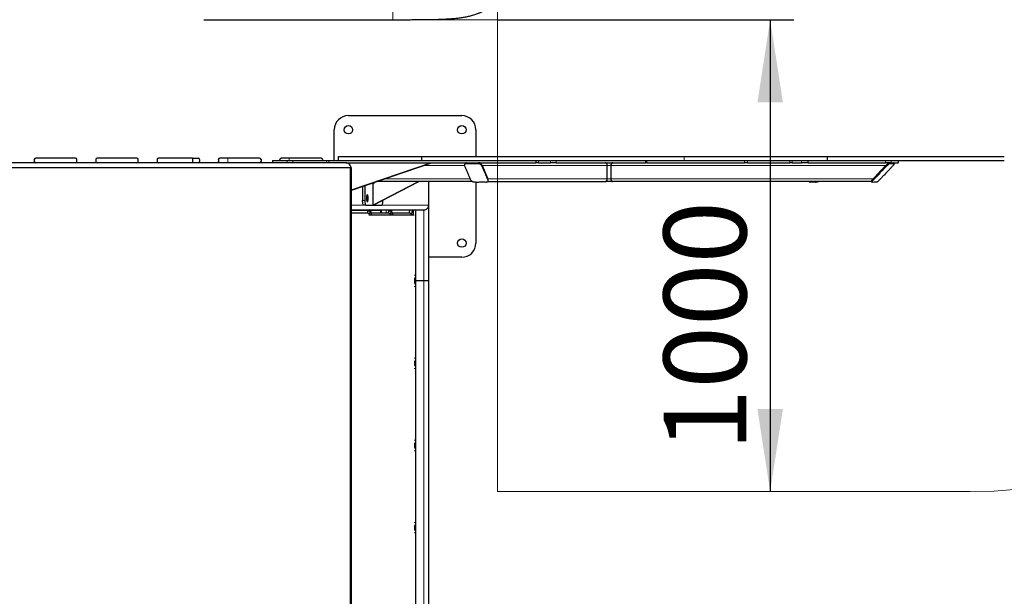
# Paper-space layout 'Лист1(2)' of a CAD drawing. Units: millimetres. Extents: x 5144 to 79992, y 1739 to 12392.
# Drawn here: x 13875 to 15960, y 6457 to 7679 of the extents above; entities that cross this region are included whole.
import ezdxf

# ---------------------------------------------------------------- set-up
doc = ezdxf.new("R2010")
doc.units = ezdxf.units.MM
doc.layers.add('FORMAT', color=7, linetype='Continuous')
doc.styles.add('SLDTEXTSTYLE2', font='TXT', dxfattribs={"width": 0.605})
doc.dimstyles.new('SLDDIMSTYLE1', dxfattribs={"dimtxt": 175, "dimasz": 175, "dimexe": 0, "dimexo": 0.0625, "dimgap": 43.75, "dimtad": 2, "dimrnd": 1e-09, "dimzin": 12, "dimdsep": 46, "dimtxsty": 'SLDTEXTSTYLE2', "dimsah": 1, "dimcen": 0.09, "dimadec": 0, "dimazin": 3, "dimtfac": 1, "dimtdec": 3, "dimtofl": 0, "dimtmove": 0, "dimatfit": 3, "dimfxl": 0, "dimfrac": 2, "dimtolj": 1, "dimtzin": 12, "dimarcsym": 0})
doc.dimstyles.new('SLDDIMSTYLE2', dxfattribs={"dimtxt": 175, "dimasz": 175, "dimexe": 0, "dimexo": 0.0625, "dimgap": 43.75, "dimtad": 0, "dimtih": 1, "dimtoh": 1, "dimrnd": 1e-09, "dimzin": 12, "dimdsep": 46, "dimtxsty": 'SLDTEXTSTYLE2', "dimsah": 1, "dimcen": 0, "dimadec": 0, "dimazin": 3, "dimtfac": 1, "dimtdec": 3, "dimtofl": 0, "dimtmove": 0, "dimatfit": 3, "dimfxl": 0, "dimfrac": 2, "dimtolj": 1, "dimtzin": 12, "dimarcsym": 0})

# ---------------------------------------------------------------- blocks, each defined once
blk = doc.blocks.new('_D_11')
at = {"layer": 'FORMAT', "color": 7, "ltscale": 50}
for p, q in [((16759.7, 7190.5), (18032.4, 6478.6)), ((18032.4, 6478.6), (18740.7, 6478.6))]:
    blk.add_line(p, q, dxfattribs=at)
blk.add_solid([(16759.7, 7190.5), (16899.3, 7081.6), (16925.6, 7128.6)], dxfattribs=at)
at = {"layer": 'FORMAT', "color": 7, "ltscale": 50, "insert": (18032.5, 6704.2), "char_height": 175, "attachment_point": 1, "style": 'SLDTEXTSTYLE2'}
blk.add_mtext('R1000', dxfattribs=at)
blk = doc.blocks.new('_D_12')
at = {"layer": 'FORMAT', "color": 7, "ltscale": 50}
for p, q in [((14887.5, 7678.7), (15513.9, 7678.7)), ((15463.9, 7678.7), (15463.9, 6678.7))]:
    blk.add_line(p, q, dxfattribs=at)
for points in [[(15463.9, 7678.7), (15437, 7503.7), (15490.9, 7503.7)], [(15463.9, 6678.7), (15490.9, 6853.7), (15437, 6853.7)]]:
    blk.add_solid(points, dxfattribs=at)
at = {"layer": 'FORMAT', "color": 7, "ltscale": 50, "insert": (15238.4, 6764.5), "char_height": 175, "attachment_point": 1, "rotation": 90, "style": 'SLDTEXTSTYLE2'}
blk.add_mtext('1000', dxfattribs=at)

psp = doc.layouts.new('Лист1(2)')

# ---------------------------------------------------------------- linework, layer by layer
at = {"color": 7, "linetype": 'Continuous', "lineweight": 18, "ltscale": 50}
for p, q in [((14664.915, 7710.718), (14664.915, 7678.718)), ((14315.761, 7385.502), (14315.761, 7375.502)), ((14410.502, 7380.502), (14410.502, 7375.502)), ((14441.759, 7375.502), (14441.759, 7380.502)), ((14445.761, 7385.502), (14445.761, 7380.502)), ((14453.344, 7380.502), (14453.344, 7375.502)), ((14524.708, 7375.502), (14524.708, 7380.502)), ((14529.609, 7380.502), (14529.609, 7375.502)), ((14973.487, 7380.502), (14973.487, 7375.502)), ((14998.696, 7375.502), (14998.696, 7380.502)), ((15010.926, 7380.502), (15010.926, 7375.502)), ((15200.167, 7375.502), (15200.167, 7380.502)), ((15282.222, 7388.502), (15282.222, 7380.502)), ((15409.259, 7375.502), (15409.259, 7380.502)), ((15415.711, 7380.502), (15415.711, 7375.502)), ((15505.413, 7375.502), (15505.413, 7380.502)), ((15510.528, 7380.502), (15510.528, 7375.502)), ((15530.447, 7375.502), (15530.447, 7380.502)), ((15708.102, 7375.502), (15708.102, 7380.502)), ((15720.118, 7380.502), (15720.118, 7375.502)), ((15735.088, 7375.502), (15735.088, 7380.502)), ((14574.58, 5415.502), (14574.58, 7365.502)), ((14817.304, 7369.502), (14729.722, 7369.502)), ((14854.421, 7369.502), (15119.142, 7369.502)), ((15126.573, 7369.502), (15119.142, 7369.502)), ((15708.588, 7369.502), (15126.573, 7369.502)), ((14829.166, 7341.502), (14647.499, 7341.502)), ((14866.482, 7341.502), (15119.142, 7341.502)), ((15126.573, 7341.502), (15119.142, 7341.502)), ((15682.059, 7341.502), (15126.573, 7341.502)), ((14601.152, 7295.502), (14605.987, 7295.502)), ((14577.509, 7285.502), (14603.696, 7285.502)), ((14641.608, 7285.502), (14741.09, 7285.502)), ((14651.09, 7268.502), (14651.09, 7275.502)), ((14731.09, 7125.502), (14731.09, 7275.508)), ((14711.09, 7137.573), (14710.319, 7137.573)), ((14711.09, 7131.917), (14710.916, 7131.92)), ((14714.09, 7137.573), (14711.09, 7137.573)), ((14710.319, 7113.431), (14714.09, 7113.431)), ((14731.09, 5625.502), (14731.09, 7125.502)), ((14710.319, 6961.605), (14714.09, 6961.605)), ((14710.319, 6939.321), (14714.09, 6939.321)), ((14710.319, 6787.495), (14714.09, 6787.495)), ((14710.319, 6765.211), (14714.09, 6765.211)), ((14710.319, 6613.385), (14714.09, 6613.385)), ((14710.319, 6591.1), (14714.09, 6591.1))]:
    psp.add_line(p, q, dxfattribs=at)
at = {"color": 7, "linetype": 'Continuous', "lineweight": 25, "ltscale": 50}
for p, q in [((14264.915, 7678.718), (14664.915, 7678.718)), ((14571.09, 7475.502), (14811.09, 7475.502)), ((14541.09, 7380.502), (14541.09, 7445.502)), ((14841.09, 7445.502), (14841.09, 7388.502)), ((13906.09, 7382.502), (13906.09, 7378.502)), ((13993.09, 7385.502), (13909.09, 7385.502)), ((13996.09, 7378.502), (13996.09, 7382.502)), ((14036.09, 7382.502), (14036.09, 7378.502)), ((14123.09, 7385.502), (14039.09, 7385.502)), ((14126.09, 7378.502), (14126.09, 7382.502)), ((14166.09, 7382.502), (14166.09, 7378.502)), ((14241.09, 7385.502), (14169.09, 7385.502)), ((14241.09, 7385.502), (14241.09, 7375.502)), ((14241.09, 7385.502), (14253.09, 7385.502)), ((14256.09, 7382.502), (14256.09, 7378.502)), ((14296.09, 7382.502), (14296.09, 7378.502)), ((14315.761, 7385.502), (14299.09, 7385.502)), ((14383.09, 7385.502), (14315.761, 7385.502)), ((14386.09, 7382.502), (14386.09, 7378.502)), ((14410.351, 7380.502), (14410.351, 7375.502)), ((14410.351, 7380.502), (14410.502, 7380.502)), ((14410.502, 7380.502), (14441.759, 7380.502)), ((14426.09, 7382.502), (14426.09, 7380.502)), ((14445.761, 7385.502), (14429.09, 7385.502)), ((14441.759, 7380.502), (14453.344, 7380.502)), ((14513.09, 7385.502), (14445.761, 7385.502)), ((14453.344, 7380.502), (14524.708, 7380.502)), ((14516.09, 7382.502), (14516.09, 7380.502)), ((14524.708, 7380.502), (14529.609, 7380.502)), ((14529.609, 7380.502), (14725.736, 7380.502)), ((14549.748, 7388.502), (14549.748, 7380.502)), ((14725.81, 7388.502), (14725.81, 7380.502)), ((14968.187, 7380.502), (14968.187, 7375.502)), ((15202.637, 7375.502), (15202.637, 7380.502)), ((15544.596, 7375.502), (15544.596, 7380.502)), ((15585.523, 7380.502), (15585.523, 7388.502)), ((15735.885, 7375.502), (15735.885, 7380.502)), ((14565.359, 7375.502), (13826.111, 7375.502)), ((13827.525, 7365.502), (14574.58, 7365.502)), ((14565.359, 7375.502), (14968.187, 7375.502)), ((14574.58, 7365.502), (14577.509, 7365.502)), ((14577.509, 7318.251), (14745.631, 7375.502)), ((14577.509, 7317.668), (14747.341, 7375.502)), ((14577.509, 5415.502), (14577.509, 7365.502)), ((14818.036, 7373.645), (14817.426, 7372.231)), ((14854.421, 7369.502), (14866.482, 7341.502)), ((14973.487, 7375.502), (14968.187, 7375.502)), ((14973.487, 7375.502), (14998.696, 7375.502)), ((15010.926, 7375.502), (14998.696, 7375.502)), ((15010.926, 7375.502), (15200.167, 7375.502)), ((15119.142, 7341.502), (15119.142, 7369.502)), ((15126.573, 7369.502), (15126.573, 7341.502)), ((15202.637, 7375.502), (15200.167, 7375.502)), ((15202.637, 7375.502), (15409.259, 7375.502)), ((15415.711, 7375.502), (15409.259, 7375.502)), ((15415.711, 7375.502), (15505.413, 7375.502)), ((15510.528, 7375.502), (15505.413, 7375.502)), ((15510.528, 7375.502), (15530.447, 7375.502)), ((15544.596, 7375.502), (15530.447, 7375.502)), ((15544.596, 7375.502), (15708.102, 7375.502)), ((15682.059, 7341.502), (15708.588, 7369.502)), ((15720.118, 7375.502), (15708.102, 7375.502)), ((15720.118, 7375.502), (15735.088, 7375.502)), ((15726.729, 7374.004), (15725.389, 7375.419)), ((15735.885, 7375.502), (15735.088, 7375.502)), ((14866.159, 7335.945), (14866.769, 7337.359)), ((14601.152, 7325.719), (14601.152, 7295.502)), ((14605.987, 7327.366), (14605.987, 7295.502)), ((14622.525, 7285.502), (14719.234, 7335.502)), ((14626.124, 7334.223), (14622.525, 7330.502)), ((14622.525, 7330.502), (14622.525, 7285.502)), ((14623.798, 7285.502), (14720.507, 7335.502)), ((14833.728, 7335.502), (14629.879, 7335.502)), ((14741.09, 7285.502), (14741.09, 7335.502)), ((14841.09, 7334.088), (14841.09, 7205.502)), ((14865.867, 7335.502), (15115.312, 7335.502)), ((15130.47, 7335.502), (15115.312, 7335.502)), ((15678.133, 7335.502), (15130.47, 7335.502)), ((15546.059, 7335.502), (15547.002, 7334.379)), ((15561.844, 7335.52), (15561.218, 7335.502)), ((15678.054, 7335.586), (15679.394, 7334.172)), ((14644.152, 7295.502), (14644.152, 7296.026)), ((14577.509, 7275.502), (14730.75, 7275.502)), ((14608.532, 7285.502), (14603.696, 7285.502)), ((14608.532, 7285.502), (14641.608, 7285.502)), ((14622.525, 7285.502), (14623.798, 7285.502)), ((14641.09, 7268.502), (14641.09, 7275.502)), ((14700.942, 7275.502), (14699.161, 7268.502)), ((14708.09, 7275.502), (14708.09, 7265.502)), ((14714.09, 7137.573), (14714.09, 7275.502)), ((14741.09, 7125.502), (14741.09, 7285.502)), ((14612.816, 7274.502), (14577.509, 7274.502)), ((14612.367, 7268.502), (14577.509, 7268.502)), ((14611.395, 7271.778), (14610.562, 7268.502)), ((14612.367, 7268.502), (14612.552, 7268.496)), ((14615.94, 7265.502), (14710.319, 7265.502)), ((14616.174, 7266.227), (14617.21, 7270.298)), ((14640.09, 7274.502), (14617.567, 7274.502)), ((14620.045, 7267.707), (14619.009, 7271.778)), ((14656.667, 7268.502), (14619.843, 7268.502)), ((14640.09, 7268.502), (14640.09, 7274.502)), ((14655.695, 7271.778), (14654.861, 7268.502)), ((14656.667, 7268.502), (14656.852, 7268.496)), ((14660.474, 7266.227), (14661.51, 7270.298)), ((14664.344, 7267.707), (14663.309, 7271.778)), ((14700.966, 7268.502), (14664.142, 7268.502)), ((14700.966, 7268.502), (14701.151, 7268.496)), ((14704.773, 7266.227), (14706.757, 7274.023)), ((14811.09, 7175.502), (14741.09, 7175.502)), ((14711.09, 7131.26), (14711.09, 7119.745)), ((14714.09, 7134.038), (14714.09, 7137.573)), ((14714.09, 7125.502), (14714.09, 7134.038)), ((14714.09, 7125.502), (14711.087, 7125.502)), ((14711.093, 7125.502), (14714.09, 7125.502)), ((14714.09, 7116.967), (14714.09, 7125.502)), ((14731.09, 7125.502), (14714.09, 7125.502)), ((14714.09, 7113.431), (14714.09, 7116.967)), ((14714.09, 6961.605), (14714.09, 7113.431)), ((14741.09, 7125.502), (14731.09, 7125.502)), ((14741.09, 5625.502), (14741.09, 7125.502)), ((14711.09, 6955.291), (14711.09, 6945.635)), ((14714.09, 6958.07), (14714.09, 6961.605)), ((14714.09, 6953.999), (14714.09, 6958.07)), ((14714.09, 6946.928), (14714.09, 6953.999)), ((14714.09, 6942.856), (14714.09, 6946.928)), ((14714.09, 6939.321), (14714.09, 6942.856)), ((14714.09, 6787.495), (14714.09, 6939.321)), ((14711.09, 6781.181), (14711.09, 6771.524)), ((14714.09, 6783.959), (14714.09, 6787.495)), ((14714.09, 6779.888), (14714.09, 6783.959)), ((14714.09, 6772.817), (14714.09, 6779.888)), ((14714.09, 6768.746), (14714.09, 6772.817)), ((14714.09, 6765.211), (14714.09, 6768.746)), ((14714.09, 6613.385), (14714.09, 6765.211)), ((14714.09, 6609.849), (14714.09, 6613.385)), ((14714.09, 6605.778), (14714.09, 6609.849)), ((14711.09, 6607.071), (14711.09, 6597.414)), ((14714.09, 6598.707), (14714.09, 6605.778)), ((14714.09, 6594.636), (14714.09, 6598.707)), ((14714.09, 6591.1), (14714.09, 6594.636)), ((14714.09, 6439.274), (14714.09, 6591.1))]:
    psp.add_line(p, q, dxfattribs=at)
at = {"color": 7, "linetype": 'Continuous', "lineweight": 25, "ltscale": 50, "flags": 128}
for points in [[(14603.696, 7285.502), (14603.2, 7285.694), (14602.722, 7286.264), (14602.283, 7287.188), (14601.897, 7288.431), (14601.581, 7289.947), (14601.346, 7291.675), (14601.201, 7293.551), (14601.152, 7295.502)], [(14605.987, 7295.502), (14606.036, 7293.551), (14606.181, 7291.675), (14606.416, 7289.947), (14606.732, 7288.431), (14607.118, 7287.188), (14607.558, 7286.264), (14608.035, 7285.694), (14608.532, 7285.502)], [(14609.168, 7300.502), (14609.212, 7298.89), (14609.344, 7297.353), (14609.557, 7295.964), (14609.841, 7294.786), (14610.182, 7293.876), (14610.565, 7293.276), (14610.973, 7293.013), (14611.385, 7293.101), (14611.782, 7293.535), (14612.147, 7294.295), (14612.461, 7295.345), (14612.711, 7296.636), (14612.884, 7298.108), (14612.973, 7299.691), (14612.973, 7301.313), (14612.884, 7302.897), (14612.711, 7304.369), (14612.461, 7305.66), (14612.147, 7306.71), (14611.782, 7307.47), (14611.385, 7307.904), (14610.973, 7307.991), (14610.565, 7307.729), (14610.182, 7307.129), (14609.841, 7306.218), (14609.557, 7305.041), (14609.344, 7303.651), (14609.212, 7302.115), (14609.168, 7300.502)], [(14641.608, 7285.502), (14642.104, 7285.694), (14642.581, 7286.264), (14643.021, 7287.188), (14643.407, 7288.431), (14643.724, 7289.947), (14643.959, 7291.675), (14644.103, 7293.551), (14644.152, 7295.502)], [(14638.649, 7293.181), (14638.96, 7293.013), (14639.372, 7293.101), (14639.77, 7293.535), (14639.945, 7293.851)]]:
    psp.add_lwpolyline(points, dxfattribs=at)
at = {"color": 7, "linetype": 'Continuous', "lineweight": 18, "ltscale": 50, "flags": 128}
for points in [[(14610.874, 7268.502), (14610.989, 7268.592), (14611.767, 7268.96), (14612.727, 7269.088), (14613.752, 7268.96), (14614.718, 7268.592), (14615.51, 7268.027), (14616.03, 7267.335), (14616.218, 7266.598), (14616.174, 7266.226)], [(14611.395, 7271.778), (14611.52, 7272.098), (14612.024, 7272.663), (14612.803, 7273.031), (14613.763, 7273.159), (14614.788, 7273.031), (14615.754, 7272.663), (14616.545, 7272.098), (14617.066, 7271.406), (14617.254, 7270.669), (14617.21, 7270.298)], [(14655.174, 7268.502), (14655.288, 7268.592), (14656.067, 7268.96), (14657.027, 7269.088), (14658.052, 7268.96), (14659.018, 7268.592), (14659.809, 7268.027), (14660.33, 7267.335), (14660.517, 7266.598), (14660.473, 7266.226)], [(14655.695, 7271.778), (14655.82, 7272.098), (14656.324, 7272.663), (14657.103, 7273.031), (14658.062, 7273.159), (14659.087, 7273.031), (14660.054, 7272.663), (14660.845, 7272.098), (14661.366, 7271.406), (14661.553, 7270.669), (14661.51, 7270.298)], [(14699.473, 7268.502), (14699.587, 7268.592), (14700.366, 7268.96), (14701.326, 7269.088), (14702.351, 7268.96), (14703.317, 7268.592), (14704.109, 7268.027), (14704.629, 7267.335), (14704.817, 7266.598), (14704.773, 7266.226)], [(14711.09, 6951.877), (14712.116, 6952.005), (14713.018, 6952.374), (14713.688, 6952.938), (14714.044, 6953.63), (14714.09, 6953.999)], [(14711.09, 6949.049), (14712.116, 6948.921), (14713.018, 6948.553), (14713.688, 6947.988), (14714.044, 6947.296), (14714.09, 6946.928)], [(14711.09, 6777.767), (14712.116, 6777.895), (14713.018, 6778.263), (14713.688, 6778.828), (14714.044, 6779.52), (14714.09, 6779.888)], [(14711.09, 6774.939), (14712.116, 6774.811), (14713.018, 6774.442), (14713.688, 6773.878), (14714.044, 6773.186), (14714.09, 6772.817)], [(14711.09, 6603.657), (14712.116, 6603.785), (14713.018, 6604.153), (14713.688, 6604.717), (14714.044, 6605.41), (14714.09, 6605.778)], [(14711.09, 6600.828), (14712.116, 6600.7), (14713.018, 6600.332), (14713.688, 6599.768), (14714.044, 6599.075), (14714.09, 6598.707)]]:
    psp.add_lwpolyline(points, dxfattribs=at)
at = {"color": 7, "linetype": 'Continuous', "lineweight": 25, "ltscale": 2500}
for centre in [(14571.09, 7445.502), (14811.09, 7445.502), (14811.09, 7205.502)]:
    psp.add_circle(centre, 9, dxfattribs=at)
for centre, radius, start, end in [((14571.09, 7445.502), 30, 90, 180), ((14811.09, 7445.502), 30, 0, 90), ((13909.09, 7382.502), 3, 90, 180), ((13993.09, 7382.502), 3, 0, 90), ((14039.09, 7382.502), 3, 90, 180), ((14123.09, 7382.502), 3, 0, 90), ((14169.09, 7382.502), 3, 90, 180), ((14253.09, 7382.502), 3, 0, 90), ((14383.09, 7382.502), 3, 0, 90), ((14513.09, 7382.502), 3, 0, 90), ((13909.09, 7378.502), 3, 180, 270), ((13993.09, 7378.502), 3, 270, 0), ((14039.09, 7378.502), 3, 180, 270), ((14123.09, 7378.502), 3, 270, 0), ((14169.09, 7378.502), 3, 180, 270), ((14253.09, 7378.502), 3, 270, 0), ((14383.09, 7378.502), 3, 270, 0), ((14811.09, 7205.502), 30, 270, 0)]:
    psp.add_arc(centre, radius, start, end, dxfattribs=at)
at = {"color": 7, "linetype": 'Continuous', "lineweight": 18, "ltscale": 2500}
for centre, radius, start, end in [((14612.261, 7265.495), 3.015, 327.787449, 84.460172), ((14616.435, 7271.672), 2.577, 280.746976, 2.338924), ((14617.911, 7267.426), 2.152, 295.177468, 7.48439), ((14617.867, 7265.501), 3.073, 330.443349, 43.296457), ((14656.599, 7265.535), 2.971, 355.894164, 85.124546), ((14660.735, 7271.671), 2.576, 280.737376, 2.348524), ((14662.211, 7267.426), 2.151, 295.169805, 7.492052), ((14662.184, 7265.51), 3.054, 359.91521, 43.406217), ((14700.901, 7265.54), 2.967, 359.333969, 85.157915), ((14711.476, 7134.553), 2.664, 261.672652, 348.855978), ((14711.393, 7116.361), 2.764, 12.648696, 99.924499), ((14711.393, 6958.675), 2.765, 260.080512, 347.346293), ((14711.393, 6942.251), 2.765, 12.650991, 99.922204), ((14711.393, 6784.565), 2.765, 260.077982, 347.34901), ((14711.393, 6768.141), 2.765, 12.650885, 99.922124), ((14711.393, 6610.455), 2.765, 260.077982, 347.34901), ((14711.393, 6594.03), 2.765, 12.652138, 99.920871)]:
    psp.add_arc(centre, radius, start, end, dxfattribs=at)
at = {"color": 7, "linetype": 'Continuous', "lineweight": 25, "ltscale": 2500}
for centre, major_axis, ratio, start_param, end_param in [((14565.359, 7365.502), (10.752, 0), 0.93005669, 0, 1.57079633), ((14565.359, 7365.502), (10.752, 0), 0.93005669, 0, 1.57079633), ((14823.737, 7369.502), (5.075, -5.075), 0.63075995, 2.57886207, 3.38746802), ((14849.006, 7369.502), (5.075, -5.075), 0.63075995, 1.00806574, 2.57886207), ((15115.312, 7369.502), (0, 6), 0.6383931, 4.71238898, 6.28318531), ((15130.47, 7369.502), (0, 6), 0.64954557, 0, 1.57079633), ((15130.47, 7369.502), (0, 6), 0.64954557, 0, 1.57079633), ((15710.507, 7369.502), (5.921, 5.921), 0.16425991, 0.16280606, 1.73360238), ((15719.464, 7369.502), (5.921, 5.921), 0.16425991, 6.27875339, 6.44599136), ((14861.067, 7341.502), (5.075, -5.075), 0.63075995, 0.24587537, 1.00806574), ((15115.312, 7341.502), (0, 6), 0.6383931, 3.14159265, 4.71238898), ((15130.47, 7341.502), (0, 6), 0.64954557, 1.57079633, 3.14159265), ((15130.47, 7341.502), (0, 6), 0.64954557, 1.57079633, 3.14159265), ((15683.978, 7341.502), (5.921, 5.921), 0.16425991, 1.73360238, 3.13716073), ((14704.037, 7275.502), (0, 4.243), 0.68383615, 4.3561918, 4.71238898), ((14730.75, 7285.502), (10.34, 0), 0.96709036, 4.71238898, 6.28318531)]:
    psp.add_ellipse(centre, major_axis=major_axis, ratio=ratio, start_param=start_param, end_param=end_param, dxfattribs=at)
at = {"color": 7, "linetype": 'Continuous', "lineweight": 25, "ltscale": 50}
for points, knots in [([(14664.915, 7678.718), (14669.136, 7678.719), (14677.287, 7678.72), (14689.036, 7678.719), (14699.847, 7678.726), (14709.707, 7678.745), (14718.616, 7678.78), (14726.582, 7678.828), (14733.62, 7678.892), (14739.747, 7678.967), (14744.982, 7679.05), (14749.343, 7679.133), (14752.849, 7679.211), (14755.516, 7679.277), (14757.47, 7679.33), (14759.081, 7679.376), (14761.201, 7679.44), (14764.228, 7679.54), (14768.283, 7679.692), (14772.925, 7679.893), (14778.086, 7680.155), (14783.712, 7680.493), (14789.593, 7680.914), (14795.391, 7681.411), (14800.809, 7681.959), (14805.777, 7682.542), (14810.447, 7683.169), (14814.808, 7683.835), (14819.001, 7684.558), (14823.153, 7685.361), (14827.497, 7686.309), (14831.934, 7687.409), (14836.376, 7688.665), (14840.572, 7690.015), (14844.425, 7691.419), (14847.804, 7692.798), (14850.824, 7694.162), (14853.622, 7695.55), (14856.158, 7696.93), (14858.551, 7698.35), (14860.869, 7699.842), (14863.205, 7701.488), (14865.375, 7703.167), (14867.27, 7704.763), (14869.099, 7706.427), (14870.767, 7708.081), (14872.34, 7709.778), (14873.627, 7711.273), (14874.723, 7712.64), (14875.568, 7713.757), (14876.282, 7714.744), (14877.006, 7715.792), (14877.902, 7717.161), (14878.938, 7718.866), (14879.978, 7720.743), (14880.882, 7722.535), (14881.608, 7724.102), (14882.327, 7725.773), (14883.113, 7727.783), (14883.985, 7730.328), (14884.759, 7733.002), (14885.279, 7735.162), (14885.59, 7736.636), (14885.794, 7737.674), (14886.011, 7738.892), (14886.262, 7740.489), (14886.528, 7742.533), (14886.774, 7745.048), (14886.948, 7748.005), (14886.98, 7750.179), (14886.997, 7751.324)], [0, 0, 0, 0, 0.03612577, 0.06976932, 0.10094535, 0.12964169, 0.15584218, 0.17955272, 0.20076463, 0.21945743, 0.23561652, 0.24922635, 0.26027196, 0.26873996, 0.27461927, 0.2789823, 0.28421012, 0.29504352, 0.3083509, 0.32392365, 0.34102629, 0.36026332, 0.38155934, 0.40263234, 0.42253155, 0.44124116, 0.45874683, 0.47659802, 0.49297712, 0.50974992, 0.52816244, 0.54824009, 0.56795631, 0.58856566, 0.60761323, 0.62475522, 0.64003582, 0.65479287, 0.66957371, 0.6816847, 0.69510808, 0.70980723, 0.72359099, 0.73574669, 0.74683838, 0.76086755, 0.77118144, 0.78181589, 0.79069135, 0.79772519, 0.80305041, 0.80922865, 0.81723645, 0.82815849, 0.83985466, 0.8500919, 0.85884347, 0.86621576, 0.87785895, 0.89207237, 0.90762715, 0.92049735, 0.92580918, 0.93046766, 0.93653489, 0.94484797, 0.95540219, 0.96819482, 0.98325729, 1, 1, 1, 1]), ([(14296.09, 7382.502), (14296.09, 7382.506), (14296.09, 7383.081), (14296.402, 7384.12), (14297.534, 7385.272), (14298.644, 7385.436), (14299.09, 7385.502)], [0, 0, 0, 0, 0.00233633, 0.42037567, 0.76719242, 1, 1, 1, 1]), ([(14426.09, 7382.502), (14426.09, 7382.506), (14426.09, 7383.081), (14426.401, 7384.12), (14427.534, 7385.272), (14428.644, 7385.436), (14429.09, 7385.502)], [0, 0, 0, 0, 0.0023363, 0.42037082, 0.7671951, 1, 1, 1, 1]), ([(14549.789, 7388.502), (14549.848, 7388.502), (14549.976, 7388.502), (14551.269, 7388.502), (14553.283, 7388.502), (14556.238, 7388.502), (14560.174, 7388.502), (14565.128, 7388.502), (14570.619, 7388.502), (14576.519, 7388.502), (14584.418, 7388.502), (14594.514, 7388.502), (14606.743, 7388.502), (14619.014, 7388.502), (14630.677, 7388.502), (14642.434, 7388.502), (14654.709, 7388.502), (14668.136, 7388.502), (14682.173, 7388.502), (14694.018, 7388.502), (14703.214, 7388.502), (14709.371, 7388.502), (14715.679, 7388.502), (14721.032, 7388.502), (14724.435, 7388.502), (14725.561, 7388.502)], [0, 0, 0, 0, 0.01845537, 0.04039281, 0.06368607, 0.087992, 0.11950515, 0.15214585, 0.18573498, 0.21976935, 0.25421787, 0.31679491, 0.38071331, 0.44592893, 0.51180394, 0.57641725, 0.65177506, 0.72620514, 0.8001887, 0.87365339, 0.90238093, 0.93080148, 0.95880634, 0.98635986, 1, 1, 1, 1]), ([(14725.946, 7388.502), (14725.914, 7388.502), (14725.808, 7388.502), (14726.772, 7388.502), (14728.734, 7388.502), (14731.739, 7388.502), (14735.843, 7388.502), (14741.177, 7388.502), (14747.83, 7388.502), (14755.524, 7388.502), (14764.201, 7388.502), (14773.804, 7388.502), (14784.274, 7388.502), (14795.557, 7388.502), (14807.625, 7388.502), (14820.413, 7388.502), (14833.868, 7388.502), (14847.92, 7388.502), (14862.517, 7388.502), (14877.517, 7388.502), (14892.858, 7388.502), (14908.482, 7388.502), (14924.432, 7388.502), (14941.692, 7388.502), (14960.26, 7388.502), (14980.106, 7388.502), (15000.112, 7388.502), (15020.199, 7388.502), (15040.284, 7388.502), (15060.115, 7388.502), (15079.615, 7388.502), (15098.713, 7388.502), (15117.507, 7388.502), (15135.922, 7388.502), (15153.883, 7388.502), (15171.315, 7388.502), (15186.931, 7388.502), (15200.807, 7388.502), (15213.061, 7388.502), (15224.822, 7388.502), (15236.055, 7388.502), (15246.655, 7388.502), (15256.606, 7388.502), (15265.866, 7388.502), (15274.535, 7388.502), (15279.642, 7388.502), (15282.222, 7388.502)], [0, 0, 0, 0, 0.00866658, 0.02859587, 0.0485946, 0.06866951, 0.08881865, 0.11179203, 0.13482464, 0.15788687, 0.18094304, 0.20395284, 0.22687726, 0.2496785, 0.27233881, 0.29498469, 0.31759031, 0.3401996, 0.36284498, 0.3855511, 0.40792422, 0.43037561, 0.45290434, 0.47550293, 0.50247928, 0.52950288, 0.55653473, 0.58353548, 0.61047058, 0.63730967, 0.66333622, 0.68923431, 0.71499587, 0.74062513, 0.7661361, 0.79155598, 0.81692572, 0.83681881, 0.8567504, 0.87676147, 0.89689897, 0.91721622, 0.93740415, 0.9578853, 0.97872712, 1, 1, 1, 1]), ([(14725.946, 7380.502), (14725.914, 7380.502), (14725.808, 7380.502), (14726.772, 7380.502), (14728.734, 7380.502), (14731.739, 7380.502), (14735.843, 7380.502), (14741.177, 7380.502), (14747.83, 7380.502), (14755.524, 7380.502), (14764.201, 7380.502), (14773.804, 7380.502), (14784.274, 7380.502), (14795.557, 7380.502), (14807.625, 7380.502), (14820.413, 7380.502), (14833.868, 7380.502), (14847.92, 7380.502), (14862.517, 7380.502), (14877.517, 7380.502), (14892.858, 7380.502), (14908.482, 7380.502), (14924.432, 7380.502), (14941.692, 7380.502), (14960.26, 7380.502), (14980.106, 7380.502), (15000.112, 7380.502), (15020.199, 7380.502), (15040.284, 7380.502), (15060.115, 7380.502), (15079.615, 7380.502), (15098.713, 7380.502), (15117.507, 7380.502), (15135.922, 7380.502), (15153.883, 7380.502), (15171.315, 7380.502), (15186.931, 7380.502), (15200.807, 7380.502), (15213.061, 7380.502), (15224.822, 7380.502), (15236.055, 7380.502), (15246.655, 7380.502), (15256.606, 7380.502), (15265.866, 7380.502), (15274.535, 7380.502), (15279.642, 7380.502), (15282.222, 7380.502)], [0, 0, 0, 0, 0.00866658, 0.02859587, 0.0485946, 0.06866951, 0.08881865, 0.11179203, 0.13482464, 0.15788687, 0.18094304, 0.20395284, 0.22687726, 0.2496785, 0.27233881, 0.29498469, 0.31759031, 0.3401996, 0.36284498, 0.3855511, 0.40792422, 0.43037561, 0.45290434, 0.47550293, 0.50247928, 0.52950288, 0.55653473, 0.58353548, 0.61047058, 0.63730967, 0.66333622, 0.68923431, 0.71499587, 0.74062513, 0.7661361, 0.79155598, 0.81692572, 0.83681881, 0.8567504, 0.87676147, 0.89689897, 0.91721622, 0.93740415, 0.9578853, 0.97872712, 1, 1, 1, 1]), ([(15282.222, 7388.502), (15284.131, 7388.502), (15287.765, 7388.502), (15292.87, 7388.502), (15297.501, 7388.502), (15301.775, 7388.502), (15305.825, 7388.502), (15309.78, 7388.502), (15313.893, 7388.502), (15318.341, 7388.502), (15323.338, 7388.502), (15328.89, 7388.502), (15335.091, 7388.502), (15342.599, 7388.502), (15351.52, 7388.502), (15361.858, 7388.502), (15372.877, 7388.502), (15384.448, 7388.502), (15397.725, 7388.502), (15412.597, 7388.502), (15428.887, 7388.502), (15444.957, 7388.502), (15460.534, 7388.502), (15475.426, 7388.502), (15489.683, 7388.502), (15503.228, 7388.502), (15515.991, 7388.502), (15527.897, 7388.502), (15538.42, 7388.502), (15547.617, 7388.502), (15555.576, 7388.502), (15562.665, 7388.502), (15568.835, 7388.502), (15574.03, 7388.502), (15578.262, 7388.502), (15581.541, 7388.502), (15583.851, 7388.502), (15585.271, 7388.502), (15585.429, 7388.502), (15585.507, 7388.502)], [0, 0, 0, 0, 0.02787316, 0.05305347, 0.07578064, 0.09629552, 0.11485038, 0.13171304, 0.14718913, 0.16303224, 0.1781783, 0.19326708, 0.2089349, 0.22548178, 0.24793294, 0.27193464, 0.29734934, 0.32396341, 0.35151735, 0.3885586, 0.42611212, 0.46361525, 0.49968507, 0.53518476, 0.57016101, 0.60466173, 0.63874473, 0.67247236, 0.7059219, 0.73503466, 0.76407538, 0.79312848, 0.82229049, 0.85165483, 0.88123932, 0.91102164, 0.94095798, 0.97098732, 1, 1, 1, 1]), ([(15282.222, 7380.502), (15284.131, 7380.502), (15287.765, 7380.502), (15292.87, 7380.502), (15297.501, 7380.502), (15301.775, 7380.502), (15305.825, 7380.502), (15309.78, 7380.502), (15313.893, 7380.502), (15318.341, 7380.502), (15323.338, 7380.502), (15328.89, 7380.502), (15335.091, 7380.502), (15342.599, 7380.502), (15351.52, 7380.502), (15361.858, 7380.502), (15372.877, 7380.502), (15384.448, 7380.502), (15397.725, 7380.502), (15412.597, 7380.502), (15428.887, 7380.502), (15444.957, 7380.502), (15460.534, 7380.502), (15475.426, 7380.502), (15489.683, 7380.502), (15503.228, 7380.502), (15515.991, 7380.502), (15527.897, 7380.502), (15538.42, 7380.502), (15547.617, 7380.502), (15555.576, 7380.502), (15562.665, 7380.502), (15568.835, 7380.502), (15574.03, 7380.502), (15578.262, 7380.502), (15581.541, 7380.502), (15583.851, 7380.502), (15585.271, 7380.502), (15585.429, 7380.502), (15585.507, 7380.502)], [0, 0, 0, 0, 0.02787316, 0.05305347, 0.07578064, 0.09629552, 0.11485038, 0.13171304, 0.14718913, 0.16303224, 0.1781783, 0.19326708, 0.2089349, 0.22548178, 0.24793294, 0.27193464, 0.29734934, 0.32396341, 0.35151735, 0.3885586, 0.42611212, 0.46361525, 0.49968507, 0.53518476, 0.57016101, 0.60466173, 0.63874473, 0.67247236, 0.7059219, 0.73503466, 0.76407538, 0.79312848, 0.82229049, 0.85165483, 0.88123932, 0.91102164, 0.94095798, 0.97098732, 1, 1, 1, 1]), ([(15585.857, 7388.502), (15585.934, 7388.502), (15590.051, 7388.502), (15598.091, 7388.502), (15609.852, 7388.502), (15621.24, 7388.502), (15632.122, 7388.502), (15642.609, 7388.502), (15652.808, 7388.502), (15662.885, 7388.502), (15672.816, 7388.502), (15682.699, 7388.502), (15692.617, 7388.502), (15702.78, 7388.502), (15713.275, 7388.502), (15724.185, 7388.502), (15736.176, 7388.502), (15749.232, 7388.502), (15763.295, 7388.502), (15777.545, 7388.502), (15791.131, 7388.502), (15803.936, 7388.502), (15815.887, 7388.502), (15827.625, 7388.502), (15839.071, 7388.502), (15850.144, 7388.502), (15861.405, 7388.502), (15872.729, 7388.502), (15883.97, 7388.502), (15894.503, 7388.502), (15904.601, 7388.502), (15914.156, 7388.502), (15923.047, 7388.502), (15930.972, 7388.502), (15937.9, 7388.502), (15943.81, 7388.502), (15948.726, 7388.502), (15952.816, 7388.502), (15956.018, 7388.502), (15958.237, 7388.502), (15959.472, 7388.502), (15959.539, 7388.502), (15959.57, 7388.502)], [0, 0, 0, 0, 0.00044488, 0.02370648, 0.04670095, 0.069539, 0.09242972, 0.11512414, 0.13808671, 0.1613012, 0.18470631, 0.20737687, 0.23008, 0.252771, 0.27544725, 0.29816992, 0.32100024, 0.3480356, 0.37518129, 0.4023903, 0.42960984, 0.45267376, 0.47567326, 0.49858596, 0.52139416, 0.54409597, 0.56671639, 0.59335245, 0.62003949, 0.64682205, 0.67371279, 0.70315403, 0.73266133, 0.76216522, 0.79157671, 0.82083099, 0.84996148, 0.87900497, 0.91087339, 0.94265891, 0.97433931, 1, 1, 1, 1]), ([(15585.857, 7380.502), (15585.934, 7380.502), (15590.051, 7380.502), (15598.091, 7380.502), (15609.852, 7380.502), (15621.24, 7380.502), (15632.122, 7380.502), (15642.609, 7380.502), (15652.808, 7380.502), (15662.885, 7380.502), (15672.816, 7380.502), (15682.699, 7380.502), (15692.617, 7380.502), (15702.78, 7380.502), (15713.275, 7380.502), (15724.185, 7380.502), (15736.176, 7380.502), (15749.232, 7380.502), (15763.295, 7380.502), (15777.545, 7380.502), (15791.131, 7380.502), (15803.936, 7380.502), (15815.887, 7380.502), (15827.625, 7380.502), (15839.071, 7380.502), (15850.144, 7380.502), (15861.405, 7380.502), (15872.729, 7380.502), (15883.97, 7380.502), (15894.503, 7380.502), (15904.601, 7380.502), (15914.156, 7380.502), (15923.047, 7380.502), (15930.972, 7380.502), (15937.9, 7380.502), (15943.81, 7380.502), (15948.726, 7380.502), (15952.816, 7380.502), (15956.018, 7380.502), (15958.237, 7380.502), (15959.472, 7380.502), (15959.539, 7380.502), (15959.57, 7380.502)], [0, 0, 0, 0, 0.00044488, 0.02370648, 0.04670095, 0.069539, 0.09242972, 0.11512414, 0.13808671, 0.1613012, 0.18470631, 0.20737687, 0.23008, 0.252771, 0.27544725, 0.29816992, 0.32100024, 0.3480356, 0.37518129, 0.4023903, 0.42960984, 0.45267376, 0.47567326, 0.49858596, 0.52139416, 0.54409597, 0.56671639, 0.59335245, 0.62003949, 0.64682205, 0.67371279, 0.70315403, 0.73266133, 0.76216522, 0.79157671, 0.82083099, 0.84996148, 0.87900497, 0.91087339, 0.94265891, 0.97433931, 1, 1, 1, 1]), ([(14299.09, 7375.502), (14298.644, 7375.568), (14297.534, 7375.733), (14296.402, 7376.884), (14296.09, 7377.924), (14296.09, 7378.499), (14296.09, 7378.502)], [0, 0, 0, 0, 0.23280758, 0.57962433, 0.99766367, 1, 1, 1, 1]), ([(14831.176, 7337.792), (14831.594, 7337.319), (14832.41, 7336.395), (14833.978, 7335.239), (14835.637, 7334.425), (14837.277, 7334.045), (14838.706, 7334.099), (14842.53, 7334.069), (14850.173, 7334.058), (14857.782, 7334.236), (14863.249, 7334.029), (14864.803, 7334.344), (14865.897, 7335.263), (14866.463, 7336.591), (14866.507, 7338.18), (14865.63, 7341.009), (14863.715, 7344.968), (14860.712, 7352.159), (14857.977, 7358.396), (14855.714, 7363.684), (14854.726, 7365.925), (14853.844, 7368.164), (14852.692, 7370.169), (14851.16, 7371.777), (14849.612, 7372.938), (14847.948, 7373.751), (14846.309, 7374.132), (14844.88, 7374.077), (14841.056, 7374.107), (14833.413, 7374.118), (14825.803, 7373.94), (14820.337, 7374.147), (14818.783, 7373.832), (14817.689, 7372.913), (14817.123, 7371.585), (14817.079, 7369.996), (14817.956, 7367.167), (14819.872, 7363.208), (14822.873, 7356.017), (14825.613, 7349.781), (14827.87, 7344.492), (14828.87, 7342.253), (14829.704, 7340.004), (14830.686, 7338.528), (14831.176, 7337.792)], [0, 0, 0, 0, 0.01172888, 0.02290102, 0.0329931, 0.04198209, 0.05074463, 0.05951221, 0.11211144, 0.19101131, 0.20087388, 0.21087113, 0.2221598, 0.23479468, 0.2480107, 0.26128926, 0.30113791, 0.34089152, 0.42994048, 0.4474323, 0.46492412, 0.48250175, 0.4999998, 0.51172868, 0.522901, 0.53299308, 0.54198221, 0.55074475, 0.55951204, 0.61211156, 0.69101114, 0.700874, 0.71087125, 0.7221593, 0.73479438, 0.74801067, 0.76128946, 0.80113769, 0.84089148, 0.92994044, 0.94743207, 0.9649239, 0.98250195, 1, 1, 1, 1]), ([(14821.146, 7375.501), (14821.091, 7375.501), (14820.49, 7375.505), (14819.414, 7375.223), (14818.439, 7374.512), (14818.2, 7373.856), (14818.111, 7373.612)], [0, 0, 0, 0, 0.03500815, 0.37950762, 0.76857587, 1, 1, 1, 1]), ([(14866.693, 7337.393), (14866.799, 7337.595), (14867.142, 7338.251), (14867.095, 7339.603), (14866.259, 7342.415), (14864.317, 7346.386), (14861.326, 7353.571), (14858.586, 7359.811), (14856.323, 7365.098), (14855.335, 7367.34), (14854.453, 7369.578), (14853.301, 7371.583), (14851.769, 7373.19), (14850.22, 7374.356), (14848.561, 7375.153), (14847.287, 7375.486), (14846.67, 7375.484), (14846.543, 7375.484)], [0, 0, 0, 0, 0.018765856, 0.060662293, 0.102756222, 0.229082726, 0.35510666, 0.63740308, 0.69285436, 0.748304307, 0.804028937, 0.859499975, 0.896681987, 0.932096402, 0.964093334, 0.992590002, 1, 1, 1, 1]), ([(15681.37, 7337.792), (15680.997, 7337.319), (15680.271, 7336.395), (15679.555, 7335.239), (15679.247, 7334.425), (15679.41, 7334.045), (15679.976, 7334.099), (15681.298, 7334.069), (15683.995, 7334.058), (15686.89, 7334.236), (15688.599, 7334.029), (15689.496, 7334.344), (15690.895, 7335.263), (15692.557, 7336.591), (15694.32, 7338.18), (15697.122, 7341.009), (15700.799, 7344.968), (15707.644, 7352.159), (15713.537, 7358.396), (15718.552, 7363.684), (15720.668, 7365.925), (15722.818, 7368.164), (15724.616, 7370.169), (15725.842, 7371.777), (15726.57, 7372.938), (15726.875, 7373.751), (15726.712, 7374.132), (15726.146, 7374.077), (15724.824, 7374.107), (15722.127, 7374.118), (15719.232, 7373.94), (15717.524, 7374.147), (15716.626, 7373.832), (15715.228, 7372.913), (15713.565, 7371.585), (15711.802, 7369.996), (15709.001, 7367.167), (15705.324, 7363.208), (15698.477, 7356.017), (15692.587, 7349.781), (15687.569, 7344.492), (15685.46, 7342.253), (15683.282, 7340.004), (15682.006, 7338.528), (15681.37, 7337.792)], [0, 0, 0, 0, 0.01172881, 0.02289974, 0.03299247, 0.04198254, 0.05074482, 0.0595117, 0.11211153, 0.19101178, 0.2008741, 0.21087092, 0.22216052, 0.23479515, 0.24801063, 0.26128894, 0.30113843, 0.34089091, 0.42994095, 0.44743215, 0.46492335, 0.48250165, 0.49999961, 0.51172842, 0.52290077, 0.53299251, 0.54198258, 0.55074486, 0.55951174, 0.61211219, 0.69101182, 0.70087414, 0.71087096, 0.72215869, 0.73479544, 0.74801071, 0.76128924, 0.80113874, 0.84089099, 0.92994087, 0.94743246, 0.96492366, 0.9825018, 1, 1, 1, 1]), ([(15716.188, 7375.501), (15716.169, 7375.501), (15715.961, 7375.505), (15715.27, 7375.23), (15713.893, 7374.332), (15712.224, 7372.998), (15710.463, 7371.411), (15707.66, 7368.581), (15703.984, 7364.622), (15697.137, 7357.431), (15691.247, 7351.195), (15686.229, 7345.906), (15684.12, 7343.667), (15681.942, 7341.418), (15680.666, 7339.942), (15680.03, 7339.206)], [0, 0, 0, 0, 0.0033851, 0.03669189, 0.07430036, 0.11640232, 0.16043314, 0.20467325, 0.33744216, 0.46988786, 0.76658063, 0.8248576, 0.88313408, 0.94170022, 1, 1, 1, 1]), ([(15725.345, 7375.379), (15725.338, 7375.419), (15725.324, 7375.5), (15725.215, 7375.49), (15725.161, 7375.485)], [0, 0, 0, 0, 0.49754082, 1, 1, 1, 1]), ([(15680.03, 7339.206), (15679.656, 7338.732), (15678.928, 7337.806), (15678.227, 7336.665), (15677.898, 7335.874), (15678.041, 7335.696), (15678.097, 7335.626)], [0, 0, 0, 0, 0.29713042, 0.58012795, 0.83581082, 1, 1, 1, 1]), ([(15566.223, 7335.502), (15566.105, 7335.416), (15565.501, 7334.976), (15564.448, 7334.435), (15563.242, 7334.042), (15562.413, 7334.1), (15560.095, 7334.068), (15555.468, 7334.042), (15551.08, 7334.293), (15547.596, 7334.009), (15547.206, 7334.267), (15547.016, 7334.392)], [0, 0, 0, 0, 0.01289982, 0.0660507, 0.1134099, 0.159567, 0.20574319, 0.48280071, 0.89839473, 0.95035054, 1, 1, 1, 1]), ([(14619.009, 7271.778), (14618.95, 7271.992), (14618.783, 7272.599), (14618.448, 7273.396), (14617.92, 7274.203), (14617.278, 7274.835), (14616.456, 7275.306), (14615.477, 7275.544), (14614.47, 7275.473), (14613.575, 7275.123), (14612.873, 7274.612), (14612.327, 7273.99), (14611.892, 7273.249), (14611.597, 7272.515), (14611.451, 7271.981), (14611.395, 7271.778)], [0, 0, 0, 0, 0.06055055, 0.17125692, 0.24834905, 0.32398301, 0.39963703, 0.47617311, 0.56037131, 0.63461658, 0.7039282, 0.77359196, 0.84968868, 0.94260831, 1, 1, 1, 1]), ([(14663.309, 7271.778), (14663.25, 7271.992), (14663.082, 7272.599), (14662.748, 7273.397), (14662.219, 7274.203), (14661.577, 7274.835), (14660.755, 7275.306), (14659.777, 7275.544), (14658.769, 7275.473), (14657.874, 7275.123), (14657.172, 7274.612), (14656.626, 7273.99), (14656.191, 7273.249), (14655.897, 7272.515), (14655.751, 7271.981), (14655.695, 7271.778)], [0, 0, 0, 0, 0.06054623, 0.17125392, 0.24835456, 0.3239884, 0.39964286, 0.47617977, 0.56037807, 0.63460893, 0.70392045, 0.77358519, 0.8496897, 0.94260463, 1, 1, 1, 1]), ([(14615.495, 7264.49), (14615.576, 7264.631), (14615.835, 7265.081), (14616.024, 7265.663), (14616.147, 7266.124), (14616.174, 7266.227)], [0, 0, 0, 0, 0.26002892, 0.83366408, 1, 1, 1, 1]), ([(14617.21, 7270.298), (14617.235, 7270.385), (14617.287, 7270.57), (14617.303, 7270.604), (14617.311, 7270.622)], [0, 0, 0, 0, 0.46902242, 1, 1, 1, 1]), ([(14620.143, 7267.388), (14620.144, 7267.386), (14620.158, 7267.36), (14620.111, 7267.46), (14620.067, 7267.625), (14620.045, 7267.707)], [0, 0, 0, 0, 0.05195318, 0.53004747, 1, 1, 1, 1]), ([(14660.239, 7265.502), (14660.293, 7265.638), (14660.383, 7265.87), (14660.447, 7266.123), (14660.474, 7266.227)], [0, 0, 0, 0, 0.58842059, 1, 1, 1, 1]), ([(14661.51, 7270.298), (14661.534, 7270.385), (14661.586, 7270.57), (14661.602, 7270.604), (14661.611, 7270.622)], [0, 0, 0, 0, 0.46900426, 1, 1, 1, 1]), ([(14664.442, 7267.388), (14664.443, 7267.386), (14664.458, 7267.36), (14664.41, 7267.46), (14664.366, 7267.625), (14664.344, 7267.707)], [0, 0, 0, 0, 0.05196482, 0.53004567, 1, 1, 1, 1]), ([(14704.539, 7265.502), (14704.592, 7265.638), (14704.682, 7265.87), (14704.747, 7266.123), (14704.773, 7266.227)], [0, 0, 0, 0, 0.58838681, 1, 1, 1, 1])]:
    psp.add_open_spline(points, degree=3, knots=knots, dxfattribs=at)
at = {"layer": 'FORMAT', "color": 7, "lineweight": 18, "ltscale": 50}
for p, q in [((14886.995, 8544.844), (14886.995, 7678.718)), ((14886.995, 7678.718), (14664.915, 7678.718)), ((14886.995, 7678.718), (14886.995, 6678.718)), ((14886.995, 6678.718), (15886.995, 6678.718))]:
    psp.add_line(p, q, dxfattribs=at)
psp.add_arc((15886.995, 7678.718), 1000, 270, 0, dxfattribs=at)

# ---------------------------------------------------------------- dimensions: what is measured, and where the dimension line sits
at = {"layer": 'FORMAT', "color": 7, "ltscale": 50}
dim = psp.add_linear_dim(base=(15463.947, 6678.718), p1=(14886.995, 7678.718), p2=(15886.995, 6678.718), angle=90, dimstyle='SLDDIMSTYLE1', dxfattribs=at)
dim.commit()
dim.dimension.update_dxf_attribs({"geometry": '_D_12', "text_midpoint": (15463.947, 7031.816), "dimtype": 160})
dim = psp.add_radius_dim(center=(15886.995, 7678.718), mpoint=(16759.738, 7190.537), dimstyle='SLDDIMSTYLE2', dxfattribs=at)
dim.commit()
dim.dimension.update_dxf_attribs({"geometry": '_D_11', "text_midpoint": (18386.584, 6612.923), "dimtype": 164})

doc.saveas('drawing.dxf')
